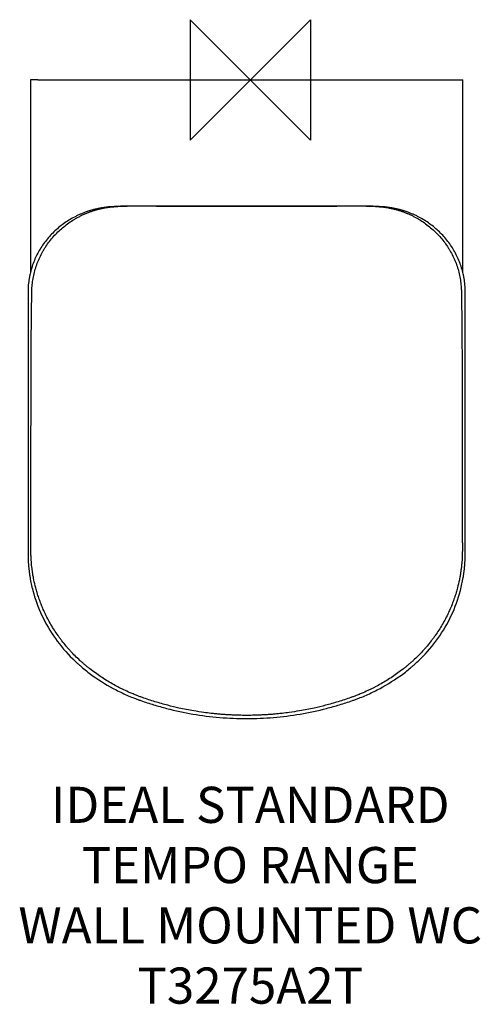
# Model space of a CAD drawing. Units: millimetres. Extents: x -192 to 191, y -767 to 50.
import ezdxf

# ---------------------------------------------------------------- set-up
doc = ezdxf.new("R2010")
doc.units = ezdxf.units.MM
doc.header["$LTSCALE"] = 54.820741
for name, color, linetype in [('DETAIL', 2, 'CONTINUOUS'), ('Origin', 6, 'CONTINUOUS'), ('Text', 7, 'CONTINUOUS')]:
    doc.layers.add(name, color=color, linetype=linetype)
doc.styles.add('Fastrack', font='simplex.shx')

# ---------------------------------------------------------------- blocks, each defined once
blk = doc.blocks.new('ZPO')
at = {"layer": 'Origin'}
blk.add_lwpolyline([(-50, 50), (-50, -50), (50, 50), (50, -50)], close=True, dxfattribs=at)

msp = doc.modelspace()

# ---------------------------------------------------------------- linework, layer by layer
at = {"layer": 'DETAIL'}
for p, q in [((-182.52, 0), (-182.47, -154)), ((-176.52, 0), (-182.52, 0)), ((-176.52, 0), (176.52, 0)), ((176.51, -22.36), (176.52, 0)), ((176.46, -159.32), (176.51, -22.36)), ((-182.47, -154), (-182.47, -159.22))]:
    msp.add_line(p, q, dxfattribs=at)
for points, knots in [([(-114.38, -105.2), (-114.82, -105.23), (-115.7, -105.29), (-117.02, -105.39), (-118.34, -105.52), (-119.66, -105.66), (-120.97, -105.83), (-122.29, -106.02), (-123.59, -106.23), (-124.9, -106.47), (-126.2, -106.72), (-127.49, -107), (-128.78, -107.31), (-130.06, -107.63), (-131.34, -107.98), (-132.4, -108.28), (-133.25, -108.54), (-134.09, -108.8), (-134.93, -109.08), (-135.76, -109.36), (-136.59, -109.66), (-137.63, -110.04), (-138.86, -110.51), (-140.5, -111.18), (-142.51, -112.06), (-145.69, -113.59), (-151.1, -116.54), (-158.35, -121.57), (-166.08, -128.77), (-172.66, -137), (-177.94, -146.09), (-181.15, -154.24), (-182.73, -160.14), (-183.44, -163.55), (-183.87, -166.13), (-184.2, -168.72), (-184.36, -170.46), (-184.42, -171.33)], [0, 0, 0, 0, 0.0125, 0.025, 0.0375, 0.05, 0.0625, 0.075, 0.0875, 0.1, 0.1125, 0.125, 0.1375, 0.15, 0.1625, 0.175, 0.18125, 0.1875, 0.2, 0.20625, 0.2125, 0.225, 0.2375, 0.25, 0.275, 0.3, 0.35, 0.45, 0.55, 0.65, 0.75, 0.85, 0.9, 0.925, 0.95, 0.975, 1, 1, 1, 1]), ([(-181.27, -172.56), (-181.22, -171.69), (-181.09, -169.96), (-180.79, -167.36), (-180.39, -164.78), (-179.73, -161.36), (-178.23, -155.44), (-175.74, -148.87), (-172.94, -143.4), (-171.18, -140.39), (-169.32, -137.46), (-166.79, -133.93), (-163.44, -129.89), (-159.8, -126.1), (-155.89, -122.58), (-151.75, -119.34), (-148.12, -116.88), (-145.11, -115.08), (-142.81, -113.8), (-140.47, -112.61), (-138.48, -111.68), (-136.87, -110.98), (-135.65, -110.48), (-134.43, -110), (-133.2, -109.54), (-131.96, -109.1), (-130.71, -108.68), (-129.46, -108.28), (-128.2, -107.91), (-126.93, -107.55), (-125.66, -107.22), (-124.38, -106.91), (-123.1, -106.63), (-121.81, -106.36), (-120.52, -106.12), (-119.23, -105.9), (-117.93, -105.71), (-116.63, -105.53), (-115.33, -105.38), (-114.02, -105.26), (-113.15, -105.18), (-112.72, -105.15)], [0, 0, 0, 0, 0.024902, 0.049805, 0.074705, 0.099614, 0.149424, 0.249038, 0.29981, 0.32487, 0.348861, 0.398969, 0.448849, 0.499009, 0.548981, 0.599181, 0.649235, 0.674324, 0.699391, 0.724477, 0.749555, 0.762094, 0.774629, 0.787168, 0.799702, 0.812242, 0.824774, 0.837303, 0.849837, 0.862366, 0.874894, 0.887418, 0.899943, 0.912458, 0.924978, 0.937488, 0.95, 0.962506, 0.975015, 0.987512, 1, 1, 1, 1]), ([(-3.07, -104.71), (-17.2, -104.71), (-45.5, -104.71), (-75.52, -104.72), (-93.19, -104.71), (-97.17, -104.72), (-99.82, -104.71), (-101.58, -104.72), (-104.68, -104.75), (-108.21, -104.86), (-111.74, -105.03), (-113.5, -105.14), (-114.38, -105.2)], [0, 0, 0, 0, 0.380952, 0.761905, 0.809524, 0.857143, 0.869048, 0.880952, 0.904762, 0.952381, 0.97619, 1, 1, 1, 1]), ([(-112.72, -105.15), (-112.28, -105.12), (-111.41, -105.06), (-109.67, -104.94), (-106.62, -104.78), (-103.13, -104.65), (-100.07, -104.6), (-98.33, -104.59), (-96.59, -104.59), (-94.41, -104.59), (-90.92, -104.61), (-84.49, -104.62), (-74.45, -104.64), (-63.42, -104.66), (-53.6, -104.68), (-45.53, -104.69), (-37.47, -104.7), (-28.5, -104.7), (-19.63, -104.71), (-10.87, -104.71), (-5.64, -104.71), (-3.03, -104.71)], [0, 0, 0, 0, 0.011941, 0.023882, 0.047757, 0.095482, 0.119343, 0.131265, 0.143183, 0.167026, 0.190854, 0.238499, 0.342865, 0.465514, 0.539997, 0.611567, 0.686048, 0.760536, 0.856939, 0.92851, 1, 1, 1, 1]), ([(-3.01, -104.71), (-0.39, -104.71), (4.84, -104.71), (13.59, -104.71), (22.46, -104.7), (31.43, -104.7), (39.5, -104.69), (47.56, -104.68), (57.39, -104.66), (68.41, -104.64), (78.46, -104.62), (84.89, -104.61), (88.37, -104.59), (90.55, -104.59), (92.3, -104.59), (94.04, -104.6), (97.09, -104.65), (100.58, -104.78), (103.63, -104.94), (105.38, -105.06), (106.25, -105.12), (106.68, -105.15)], [0, 0, 0, 0, 0.07149, 0.143061, 0.239464, 0.313952, 0.388434, 0.460004, 0.534486, 0.657135, 0.761501, 0.809146, 0.832974, 0.856817, 0.868735, 0.880658, 0.904518, 0.952244, 0.976118, 0.988059, 1, 1, 1, 1]), ([(108.35, -105.2), (107.47, -105.14), (105.7, -105.03), (102.17, -104.86), (98.64, -104.75), (95.55, -104.72), (93.78, -104.71), (91.13, -104.72), (87.16, -104.71), (55.36, -104.72), (25.3, -104.71), (-2.97, -104.71)], [0, 0, 0, 0, 0.02381, 0.047619, 0.095238, 0.119048, 0.130952, 0.142857, 0.190476, 0.238095, 1, 1, 1, 1]), ([(106.68, -105.15), (107.12, -105.18), (107.99, -105.26), (109.29, -105.38), (110.6, -105.53), (111.9, -105.71), (113.19, -105.9), (114.49, -106.12), (115.78, -106.36), (117.07, -106.63), (118.35, -106.91), (119.63, -107.22), (120.9, -107.55), (122.16, -107.91), (123.42, -108.28), (124.68, -108.68), (125.92, -109.1), (127.16, -109.54), (128.4, -110), (129.62, -110.48), (130.83, -110.98), (132.44, -111.68), (134.43, -112.61), (136.77, -113.8), (139.08, -115.08), (142.08, -116.88), (145.72, -119.34), (149.86, -122.58), (153.76, -126.1), (157.4, -129.89), (160.76, -133.93), (163.28, -137.46), (165.14, -140.39), (166.91, -143.4), (169.71, -148.87), (172.2, -155.44), (173.69, -161.36), (174.36, -164.78), (174.75, -167.36), (175.05, -169.96), (175.19, -171.69), (175.24, -172.56)], [0, 0, 0, 0, 0.012488, 0.024985, 0.037494, 0.05, 0.062512, 0.075022, 0.087542, 0.100057, 0.112582, 0.125106, 0.137634, 0.150163, 0.162697, 0.175226, 0.187758, 0.200298, 0.212832, 0.225371, 0.237906, 0.250445, 0.275523, 0.300608, 0.325676, 0.350766, 0.40082, 0.451019, 0.500992, 0.551151, 0.601031, 0.651139, 0.67513, 0.70019, 0.750962, 0.850576, 0.900387, 0.925295, 0.950196, 0.975098, 1, 1, 1, 1]), ([(178.39, -171.33), (178.32, -170.46), (178.17, -168.72), (177.84, -166.13), (177.41, -163.55), (176.7, -160.14), (175.12, -154.24), (171.91, -146.09), (166.62, -137), (160.04, -128.77), (152.31, -121.57), (145.07, -116.54), (139.66, -113.59), (136.48, -112.06), (134.46, -111.18), (132.83, -110.51), (131.59, -110.04), (130.56, -109.66), (129.72, -109.36), (128.89, -109.08), (128.05, -108.8), (127.21, -108.54), (126.37, -108.28), (125.31, -107.98), (124.03, -107.63), (122.75, -107.31), (121.46, -107), (120.16, -106.72), (118.86, -106.47), (117.56, -106.23), (116.25, -106.02), (114.94, -105.83), (113.63, -105.66), (112.31, -105.52), (110.99, -105.39), (109.67, -105.29), (108.79, -105.23), (108.35, -105.2)], [0, 0, 0, 0, 0.025, 0.05, 0.075, 0.1, 0.15, 0.25, 0.35, 0.45, 0.55, 0.65, 0.7, 0.725, 0.75, 0.7625, 0.775, 0.7875, 0.79375, 0.8, 0.8125, 0.81875, 0.825, 0.8375, 0.85, 0.8625, 0.875, 0.8875, 0.9, 0.9125, 0.925, 0.9375, 0.95, 0.9625, 0.975, 0.9875, 1, 1, 1, 1]), ([(-184.42, -171.33), (-184.48, -172.2), (-184.57, -173.94), (-184.59, -176.55), (-184.59, -179.17), (-184.59, -182.65), (-184.59, -187.01), (-184.59, -192.23), (-184.59, -199.21), (-184.59, -218.37), (-184.59, -249.76), (-184.59, -291.46), (-184.59, -335.08), (-184.59, -366.33), (-184.59, -385.41), (-184.59, -389.09), (-184.59, -390.93)], [0, 0, 0, 0, 0.011944, 0.023889, 0.035833, 0.047778, 0.071667, 0.095556, 0.119445, 0.167223, 0.358334, 0.549446, 0.740557, 0.949938, 0.974969, 1, 1, 1, 1]), ([(178.56, -390.93), (178.56, -389.09), (178.56, -385.41), (178.56, -366.33), (178.56, -335.08), (178.55, -291.46), (178.55, -249.76), (178.55, -218.37), (178.55, -199.21), (178.55, -192.23), (178.55, -187.01), (178.55, -182.65), (178.55, -179.17), (178.56, -176.55), (178.54, -173.94), (178.45, -172.2), (178.39, -171.33)], [0, 0, 0, 0, 0.025031, 0.050062, 0.259443, 0.450554, 0.641666, 0.832777, 0.880555, 0.904444, 0.928333, 0.952222, 0.964167, 0.976111, 0.988056, 1, 1, 1, 1]), ([(-182.19, -389.09), (-182.19, -388.4), (-182.19, -386.59), (-182.18, -382.98), (-182.18, -378.82), (-182.17, -374.54), (-182.17, -370.24), (-182.16, -365.36), (-182.15, -356.95), (-182.15, -349.06), (-182.14, -341.7), (-182.14, -337.92), (-182.13, -334.24), (-182.13, -326.88), (-182.12, -318.47), (-182.12, -309.01), (-182.11, -302.11), (-182.11, -295.02), (-182.1, -288.09), (-182.09, -281.51), (-182.08, -275.27), (-182.06, -269.03), (-182.04, -259.94), (-182.02, -250.93), (-181.98, -242), (-181.96, -236.01), (-181.94, -230.02), (-181.91, -224.66), (-181.89, -220.62), (-181.88, -217.88), (-181.86, -215.34), (-181.85, -212.29), (-181.81, -206.49), (-181.74, -200.14), (-181.66, -193.25), (-181.59, -188.08), (-181.53, -183.78), (-181.48, -180.53), (-181.44, -178.38), (-181.41, -176.46), (-181.37, -174.54), (-181.31, -173.24), (-181.27, -172.56)], [0, 0, 0, 0, 0.009554, 0.025037, 0.050073, 0.067218, 0.084363, 0.109608, 0.134853, 0.200872, 0.218843, 0.236814, 0.253319, 0.269825, 0.338806, 0.369816, 0.400829, 0.434431, 0.468036, 0.496838, 0.52564, 0.554445, 0.58325, 0.651639, 0.6793, 0.706959, 0.734616, 0.762272, 0.781203, 0.790669, 0.800134, 0.816493, 0.832849, 0.8806, 0.904461, 0.92831, 0.952148, 0.964067, 0.973341, 0.981953, 0.990644, 1, 1, 1, 1]), ([(175.24, -172.56), (175.28, -173.24), (175.33, -174.54), (175.38, -176.46), (175.41, -178.38), (175.44, -180.53), (175.49, -183.78), (175.55, -188.08), (175.62, -193.25), (175.71, -200.14), (175.77, -206.49), (175.81, -212.29), (175.83, -215.34), (175.84, -217.88), (175.86, -220.62), (175.88, -224.66), (175.9, -230.02), (175.93, -236.01), (175.95, -242), (175.98, -250.93), (176.01, -259.94), (176.03, -269.03), (176.04, -275.27), (176.05, -281.51), (176.06, -288.09), (176.07, -295.02), (176.08, -302.11), (176.08, -309.01), (176.09, -318.47), (176.09, -326.88), (176.1, -334.24), (176.1, -337.92), (176.11, -341.7), (176.11, -349.06), (176.12, -356.95), (176.13, -365.36), (176.13, -370.24), (176.14, -374.54), (176.14, -378.82), (176.15, -382.98), (176.15, -386.59), (176.16, -388.4), (176.16, -389.09)], [0, 0, 0, 0, 0.009357, 0.018047, 0.026659, 0.035934, 0.047852, 0.07169, 0.095539, 0.1194, 0.167151, 0.183508, 0.199866, 0.209331, 0.218796, 0.237728, 0.265384, 0.293041, 0.3207, 0.348361, 0.41675, 0.445555, 0.47436, 0.503162, 0.531964, 0.565569, 0.599171, 0.630184, 0.661194, 0.730175, 0.746681, 0.763186, 0.781157, 0.799128, 0.865147, 0.890392, 0.915637, 0.932782, 0.949927, 0.974963, 0.990446, 1, 1, 1, 1]), ([(-184.59, -390.93), (-184.59, -391.39), (-184.59, -392.31), (-184.59, -393.69), (-184.58, -395.07), (-184.54, -396.45), (-184.49, -397.83), (-184.41, -399.67), (-184.29, -401.51), (-184.14, -403.34), (-183.98, -405.17), (-183.72, -407.46), (-183.36, -410.2), (-182.51, -415.65), (-179.98, -427.37), (-173.65, -444.76), (-162.41, -463.96), (-151.55, -476.67), (-144.13, -483.67), (-141.35, -486.12), (-137.1, -489.72), (-127.54, -497.09), (-114.8, -504.86), (-103.01, -510.41), (-96.97, -512.86), (-94.35, -513.84), (-93.48, -514.16)], [0, 0, 0, 0, 0.008475, 0.016949, 0.025424, 0.033898, 0.042373, 0.050847, 0.067797, 0.076271, 0.084746, 0.101695, 0.118644, 0.135593, 0.20339, 0.338983, 0.474576, 0.610169, 0.644068, 0.661017, 0.677966, 0.745763, 0.881356, 0.949153, 0.983051, 1, 1, 1, 1]), ([(-92.17, -511.64), (-93.04, -511.32), (-94.47, -510.78), (-97.04, -509.75), (-100.45, -508.33), (-104.08, -506.68), (-107.4, -505.06), (-110.66, -503.4), (-114.71, -501.19), (-119.49, -498.36), (-124.14, -495.38), (-128.73, -492.18), (-132.47, -489.37), (-135.34, -487.07), (-137.4, -485.37), (-139.41, -483.65), (-142.15, -481.2), (-145.45, -478.06), (-148.64, -474.75), (-151.09, -472.03), (-153.52, -469.21), (-155.86, -466.32), (-158.07, -463.38), (-160.18, -460.45), (-162.7, -456.71), (-165.56, -452.03), (-168.23, -447.17), (-170.46, -442.66), (-172.13, -438.93), (-173.55, -435.53), (-174.91, -431.97), (-176.11, -428.46), (-177.19, -425), (-178.4, -420.69), (-179.42, -416.35), (-180.12, -412.77), (-180.43, -410.99), (-180.67, -409.53), (-180.95, -407.72), (-181.26, -405.47), (-181.52, -403.2), (-181.69, -401.39), (-181.85, -399.57), (-181.97, -397.74), (-182.07, -395.92), (-182.12, -394.55), (-182.16, -393.18), (-182.18, -391.82), (-182.19, -390.45), (-182.19, -389.54), (-182.19, -389.09)], [0, 0, 0, 0, 0.017044, 0.028409, 0.051117, 0.085335, 0.102189, 0.119224, 0.153122, 0.18743, 0.221718, 0.255279, 0.290849, 0.308264, 0.32322, 0.340199, 0.357194, 0.391176, 0.424447, 0.442066, 0.458813, 0.493189, 0.510876, 0.526896, 0.55994, 0.594123, 0.628277, 0.662335, 0.687104, 0.703827, 0.730458, 0.757549, 0.772355, 0.797538, 0.840265, 0.854654, 0.865076, 0.873663, 0.881957, 0.898835, 0.915715, 0.924152, 0.932589, 0.949464, 0.957901, 0.966342, 0.974777, 0.983215, 0.991637, 1, 1, 1, 1]), ([(176.16, -389.09), (176.16, -389.54), (176.16, -390.45), (176.15, -391.82), (176.13, -393.18), (176.09, -394.55), (176.03, -395.92), (175.94, -397.74), (175.81, -399.57), (175.66, -401.39), (175.48, -403.2), (175.22, -405.47), (174.92, -407.72), (174.64, -409.53), (174.4, -410.99), (174.08, -412.77), (173.38, -416.35), (172.37, -420.69), (171.15, -425), (170.07, -428.46), (168.87, -431.97), (167.51, -435.53), (166.1, -438.93), (164.43, -442.66), (162.2, -447.17), (159.52, -452.03), (156.66, -456.71), (154.15, -460.45), (152.04, -463.38), (149.82, -466.32), (147.48, -469.21), (145.05, -472.03), (142.6, -474.75), (139.42, -478.06), (136.12, -481.2), (133.38, -483.65), (131.37, -485.37), (129.31, -487.07), (126.44, -489.37), (122.69, -492.18), (118.1, -495.38), (113.45, -498.37), (108.68, -501.19), (104.63, -503.4), (101.36, -505.06), (98.05, -506.68), (94.41, -508.33), (91.01, -509.75), (88.44, -510.78), (87, -511.32), (86.14, -511.64)], [0, 0, 0, 0, 0.008363, 0.016785, 0.025223, 0.033658, 0.042099, 0.050536, 0.067411, 0.075848, 0.084285, 0.101165, 0.118043, 0.126337, 0.134924, 0.145346, 0.159735, 0.202461, 0.227645, 0.242451, 0.269542, 0.296173, 0.312896, 0.337665, 0.371723, 0.405876, 0.44006, 0.473104, 0.489124, 0.506811, 0.541187, 0.557934, 0.575553, 0.608824, 0.642806, 0.659801, 0.67678, 0.691736, 0.709151, 0.744721, 0.778282, 0.81257, 0.846878, 0.880776, 0.897811, 0.914665, 0.948883, 0.971591, 0.982956, 1, 1, 1, 1]), ([(87.44, -514.16), (88.32, -513.84), (90.93, -512.86), (96.97, -510.41), (108.77, -504.86), (121.5, -497.09), (131.06, -489.72), (135.31, -486.12), (138.09, -483.67), (145.52, -476.67), (156.37, -463.96), (167.61, -444.76), (173.94, -427.37), (176.47, -415.65), (177.32, -410.2), (177.69, -407.46), (177.94, -405.17), (178.11, -403.34), (178.26, -401.51), (178.37, -399.67), (178.46, -397.83), (178.51, -396.45), (178.54, -395.07), (178.56, -393.69), (178.56, -392.31), (178.56, -391.39), (178.56, -390.93)], [0, 0, 0, 0, 0.016949, 0.050847, 0.118644, 0.254237, 0.322034, 0.338983, 0.355932, 0.389831, 0.525424, 0.661017, 0.79661, 0.864407, 0.881356, 0.898305, 0.915254, 0.923729, 0.932203, 0.949153, 0.957627, 0.966102, 0.974576, 0.983051, 0.991525, 1, 1, 1, 1]), ([(-93.48, -514.16), (-92.6, -514.48), (-89.97, -515.42), (-85.56, -516.93), (-78.45, -519.17), (-65.89, -522.71), (-47.64, -526.62), (-25.41, -529.44), (-10.5, -530.07), (-3.04, -530.07)], [0, 0, 0, 0, 0.030303, 0.090909, 0.151515, 0.272727, 0.515152, 0.757576, 1, 1, 1, 1]), ([(-3.02, -527.39), (-4.16, -527.39), (-6.19, -527.37), (-8.76, -527.33), (-10.76, -527.27), (-12.69, -527.21), (-14.64, -527.13), (-16.56, -527.04), (-18.82, -526.91), (-21.09, -526.77), (-23.37, -526.6), (-25.7, -526.41), (-28.76, -526.13), (-33.22, -525.66), (-39.32, -524.89), (-48.24, -523.52), (-58.28, -521.57), (-67.2, -519.42), (-73.81, -517.62), (-79.1, -516.06), (-84.37, -514.38), (-88.72, -512.89), (-91.31, -511.96), (-92.17, -511.64)], [0, 0, 0, 0, 0.037658, 0.066755, 0.084822, 0.103721, 0.130505, 0.148939, 0.167021, 0.205394, 0.223846, 0.242464, 0.282356, 0.325145, 0.390434, 0.484916, 0.622666, 0.727335, 0.787387, 0.848527, 0.909112, 0.969697, 1, 1, 1, 1]), ([(86.14, -511.64), (85.27, -511.96), (82.68, -512.89), (78.33, -514.38), (73.06, -516.06), (67.78, -517.62), (61.16, -519.42), (52.24, -521.57), (42.21, -523.52), (33.29, -524.89), (27.19, -525.66), (22.72, -526.13), (19.66, -526.41), (17.34, -526.6), (15.06, -526.77), (12.79, -526.91), (10.52, -527.04), (8.6, -527.13), (6.66, -527.21), (4.73, -527.27), (2.72, -527.33), (0.15, -527.37), (-1.87, -527.39), (-3.02, -527.39)], [0, 0, 0, 0, 0.030303, 0.090888, 0.151473, 0.212613, 0.272665, 0.377334, 0.515084, 0.609566, 0.674855, 0.717644, 0.757536, 0.776154, 0.794606, 0.832979, 0.851061, 0.869495, 0.896279, 0.915178, 0.933245, 0.962342, 1, 1, 1, 1]), ([(-3, -530.07), (4.46, -530.07), (19.37, -529.44), (41.61, -526.62), (59.86, -522.71), (72.42, -519.17), (79.53, -516.93), (83.94, -515.42), (86.57, -514.48), (87.44, -514.16)], [0, 0, 0, 0, 0.242424, 0.484848, 0.727273, 0.848485, 0.909091, 0.969697, 1, 1, 1, 1])]:
    msp.add_open_spline(points, degree=3, knots=knots, dxfattribs=at)

# ---------------------------------------------------------------- block references
at = {"layer": 'Origin'}
msp.add_blockref('ZPO', (0, 0), dxfattribs=at)

# ---------------------------------------------------------------- texts
at = {"layer": 'Text', "insert": (0, -586.66), "char_height": 30, "width": 2237.2895, "attachment_point": 2, "style": 'Fastrack'}
msp.add_mtext('IDEAL STANDARD\\PTEMPO RANGE\\PWALL MOUNTED WC\\PT3275A2T', dxfattribs=at)

doc.saveas('drawing.dxf')
